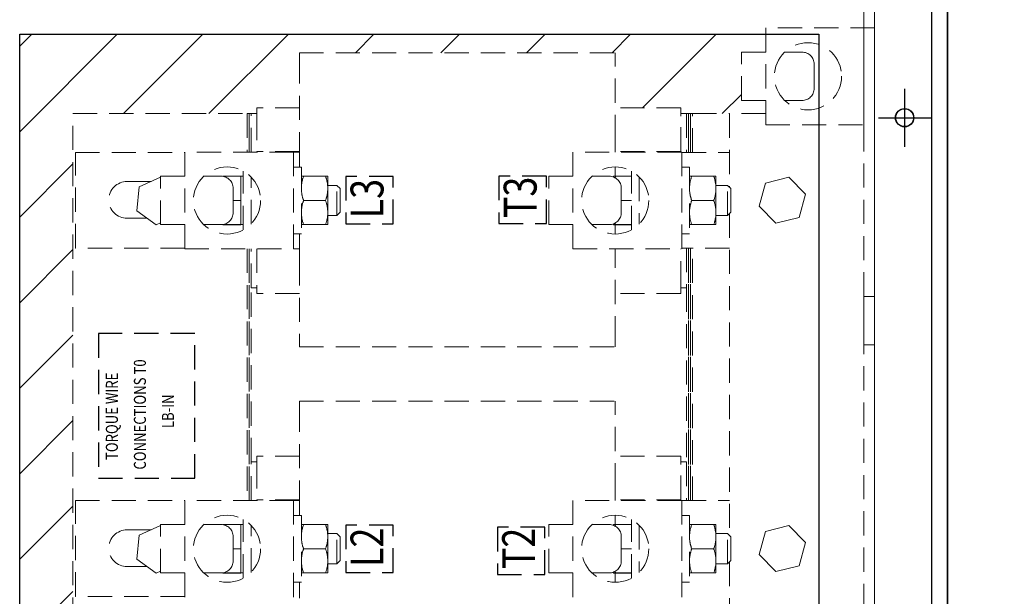
# Model space of a CAD drawing. Units: inches. Extents: x -67 to 74, y -3 to 93.
# Drawn here: x 1 to 11, y 38 to 44 of the extents above; entities that cross this region are included whole.
import ezdxf

# ---------------------------------------------------------------- set-up
doc = ezdxf.new("R2010")
doc.units = ezdxf.units.IN
doc.header["$MEASUREMENT"] = 0
doc.linetypes.add('HIDDEN', pattern=[0.375, 0.25, -0.125])
doc.styles.add('MASTER', font='romans', dxfattribs={"width": 0.8})
doc.dimstyles.get("Standard").update_dxf_attribs({"dimtxt": 0.18, "dimasz": 0.18, "dimexe": 0.18, "dimexo": 0.0625, "dimgap": 0.09, "dimtad": 0, "dimtih": 1, "dimtoh": 1, "dimzin": 4, "dimdsep": 46, "dimtxsty": 'Standard', "dimcen": 0.09, "dimadec": 0, "dimazin": 1, "dimtfac": 1, "dimtofl": 0, "dimtmove": 0, "dimatfit": 3, "dimfxl": 1, "dimtolj": 1, "dimtzin": 0, "dimarcsym": 0})

# ---------------------------------------------------------------- blocks, each defined once
blk = doc.blocks.new('*D3')
at = {"color": 0, "lineweight": -2}
for p, q in [((9.011, 44.502), (9.011, 50.136)), ((10.34, 46.988), (10.34, 50.136)), ((8.111, 49.236), (7.211, 49.236)), ((11.24, 49.236), (12.14, 49.236))]:
    blk.add_line(p, q, dxfattribs=at)
at = {"color": 0}
for points in [[(8.111, 49.386), (8.111, 49.086), (9.011, 49.236)], [(11.24, 49.386), (11.24, 49.086), (10.34, 49.236)]]:
    blk.add_solid(points, dxfattribs=at)
at = {"layer": 'Defpoints', "color": 0}
for p in [(9.011, 49.236), (10.34, 46.675), (9.011, 44.19)]:
    blk.add_point(p, dxfattribs=at)
at = {"color": 0, "insert": (13.79, 49.236), "char_height": 0.9, "attachment_point": 5}
blk.add_mtext('\\A1;1.25', dxfattribs=at)
blk = doc.blocks.new('*D4')
at = {"color": 0, "lineweight": -2}
for p, q in [((0.756, 44.502), (0.756, 50.122)), ((9.011, 44.815), (9.011, 50.122)), ((1.656, 49.222), (3.083, 49.222)), ((8.111, 49.222), (6.683, 49.222))]:
    blk.add_line(p, q, dxfattribs=at)
at = {"color": 0}
for points in [[(1.656, 49.372), (1.656, 49.072), (0.756, 49.222)], [(8.111, 49.372), (8.111, 49.072), (9.011, 49.222)]]:
    blk.add_solid(points, dxfattribs=at)
at = {"layer": 'Defpoints', "color": 0}
for p in [(9.011, 49.222), (9.011, 44.502), (0.756, 44.19)]:
    blk.add_point(p, dxfattribs=at)
at = {"color": 0, "insert": (4.883, 49.222), "char_height": 0.9, "attachment_point": 5}
blk.add_mtext('\\A1;8.26', dxfattribs=at)

msp = doc.modelspace()

# ---------------------------------------------------------------- hatches: boundary and pattern name
h = msp.add_hatch()
h.set_pattern_fill('ANSI31', scale=5, style=0)
h.paths.add_polyline_path([(8.653, 31.9, 0.464153), (8.618, 31.93), (8.618, 31.945), (8.149, 31.945), (7.283, 31.973), (7.26, 31.977), (7.238, 31.987), (7.224, 31.997), (7.221, 31.999, -0.066322), (7.198, 32.022), (7.198, 32.15), (7.198, 32.21), (7.198, 33.228), (7.198, 33.288), (7.198, 33.38, -0.035489), (7.209, 33.393), (7.325, 33.508), (7.385, 33.568), (7.478, 33.662), (7.488, 33.669, 0.002172), (7.487, 33.668), (7.499, 33.676), (7.521, 33.686), (7.544, 33.691), (8.376, 33.718), (8.618, 33.718), (8.618, 33.726), (9.011, 33.739), (9.011, 34.369), (8.088, 34.369), (7.706, 34.369), (7.686, 34.369), (7.666, 34.369), (7.646, 34.369), (7.586, 34.369), (7.586, 34.309), (6.906, 34.309), (6.906, 33.825), (6.906, 33.758), (3.646, 33.758), (3.646, 33.825), (3.646, 34.309), (3.206, 34.309), (3.206, 34.369), (3.146, 34.369), (3.126, 34.369), (3.106, 34.369), (1.306, 34.369), (1.306, 43.369), (3.106, 43.369), (3.126, 43.369), (3.146, 43.369), (3.206, 43.369), (3.206, 43.429), (3.646, 43.429), (3.646, 43.929), (3.646, 43.998), (6.906, 43.998), (6.906, 43.929), (6.906, 43.429), (7.586, 43.429), (7.586, 43.369), (7.646, 43.369), (7.666, 43.369), (7.686, 43.369), (7.706, 43.369), (8.088, 43.369), (8.463, 43.369), (8.463, 43.505), (8.213, 43.505), (8.213, 44.005), (8.463, 44.005), (8.463, 44.19), (0.756, 44.19), (0.756, 31.167), (7.198, 31.167), (7.198, 31.308), (7.198, 31.368), (7.198, 31.497, -0.079846), (7.226, 31.524), (7.226, 31.524), (7.237, 31.532), (7.26, 31.541), (7.283, 31.546), (8.137, 31.573), (8.618, 31.573), (8.618, 31.589, 0.049567), (8.624, 31.589), (8.624, 31.589, 0.404691), (8.653, 31.619)])

# ---------------------------------------------------------------- linework, layer by layer
at = {"color": 7}
for p, q in [((10.178, 17.525), (10.178, 45.254)), ((10.34, 45.125), (10.34, 30.825))]:
    msp.add_line(p, q, dxfattribs=at)
at = {"color": 7, "lineweight": 0}
for p, q in [((9.478, 43.355), (9.478, 45.135)), ((9.588, 45.119), (9.588, 17.535)), ((9.588, 45.119), (9.588, 17.535)), ((9.588, 45.119), (9.588, 17.535)), ((10.338, 17.535), (10.338, 45.119)), ((10.338, 17.535), (10.338, 45.119)), ((10.338, 17.535), (10.338, 45.119)), ((10.338, 17.535), (10.338, 45.119)), ((9.478, 43.014), (9.478, 44.794))]:
    msp.add_line(p, q, dxfattribs=at)
at = {"color": 7, "linetype": 'HIDDEN', "lineweight": 0}
for p, q in [((8.463, 43.255), (8.463, 44.255)), ((9.588, 44.255), (8.463, 44.255)), ((3.646, 43.929), (3.646, 43.998)), ((3.646, 43.998), (6.906, 43.998)), ((6.906, 43.998), (6.906, 43.929)), ((8.213, 43.505), (8.213, 44.005)), ((8.463, 44.005), (8.213, 44.005)), ((8.659, 44.005), (8.838, 44.005)), ((3.646, 43.929), (3.646, 43.107)), ((6.906, 43.107), (6.906, 43.929)), ((8.963, 43.88), (8.963, 43.63)), ((8.463, 43.505), (8.213, 43.505)), ((8.659, 43.505), (8.838, 43.505)), ((1.306, 43.369), (3.106, 43.369)), ((1.306, 34.369), (1.306, 43.369)), ((3.106, 43.369), (3.106, 42.972)), ((3.126, 43.369), (3.106, 43.369)), ((3.126, 42.972), (3.126, 43.369)), ((3.126, 43.369), (3.126, 42.972)), ((3.146, 43.369), (3.126, 43.369)), ((3.146, 43.369), (3.206, 43.369)), ((3.146, 42.972), (3.146, 43.369)), ((3.206, 43.344), (3.206, 43.429)), ((3.646, 43.429), (3.206, 43.429)), ((3.206, 43.344), (3.206, 42.978)), ((7.586, 43.429), (6.906, 43.429)), ((7.586, 43.429), (7.586, 43.344)), ((7.586, 43.369), (7.646, 43.369)), ((7.586, 42.978), (7.586, 43.344)), ((7.666, 43.369), (7.646, 43.369)), ((7.646, 43.369), (7.646, 42.969)), ((7.666, 42.969), (7.666, 43.369)), ((7.666, 43.369), (7.666, 42.969)), ((7.686, 43.369), (7.666, 43.369)), ((7.686, 42.969), (7.686, 43.369)), ((7.686, 43.369), (7.686, 42.969)), ((7.706, 43.369), (7.686, 43.369)), ((7.706, 43.369), (8.088, 43.369)), ((7.706, 42.969), (7.706, 43.369)), ((8.463, 43.369), (8.088, 43.369)), ((8.088, 43.369), (8.088, 42.607)), ((8.463, 43.255), (9.588, 43.255)), ((9.478, 41.479), (9.478, 43.255)), ((3.646, 42.991), (3.646, 43.107)), ((6.906, 43.107), (6.906, 42.991)), ((1.331, 42.969), (2.461, 42.969)), ((1.331, 41.98), (1.331, 42.969)), ((2.461, 41.972), (2.461, 42.972)), ((3.586, 42.972), (2.461, 42.972)), ((3.206, 42.978), (3.206, 42.972)), ((3.646, 42.978), (3.206, 42.978)), ((3.646, 42.972), (3.586, 42.972)), ((3.586, 41.972), (3.586, 42.972)), ((3.646, 42.991), (3.646, 42.815)), ((6.471, 41.972), (6.471, 42.972)), ((7.596, 42.972), (6.471, 42.972)), ((6.906, 42.972), (6.906, 42.991)), ((7.586, 42.978), (6.906, 42.978)), ((7.586, 42.972), (7.586, 42.978)), ((7.596, 41.972), (7.596, 42.972)), ((7.596, 42.969), (8.088, 42.969)), ((3.066, 42.167), (3.066, 42.776)), ((3.586, 42.815), (3.666, 42.815)), ((3.666, 42.815), (3.666, 42.128)), ((6.906, 42.722), (6.906, 42.819)), ((7.076, 42.167), (7.076, 42.776)), ((7.596, 42.815), (7.676, 42.815)), ((7.676, 42.815), (7.676, 42.128)), ((1.866, 42.668), (2.113, 42.668)), ((1.991, 42.613), (2.211, 42.712)), ((2.211, 42.222), (2.211, 42.722)), ((2.461, 42.722), (2.211, 42.722)), ((2.657, 42.722), (2.836, 42.722)), ((2.855, 42.722), (2.855, 42.72)), ((2.855, 42.722), (2.855, 42.722)), ((3.041, 42.722), (2.877, 42.722)), ((3.041, 42.722), (3.041, 42.597)), ((3.041, 42.722), (3.066, 42.722)), ((3.146, 42.228), (3.146, 42.715)), ((3.666, 42.722), (3.688, 42.722)), ((3.916, 42.722), (3.688, 42.722)), ((3.916, 42.722), (3.939, 42.722)), ((3.939, 42.597), (3.939, 42.722)), ((3.939, 42.628), (4.032, 42.628)), ((4.032, 42.315), (4.032, 42.628)), ((4.066, 42.594), (4.032, 42.628)), ((6.221, 42.222), (6.221, 42.722)), ((6.471, 42.722), (6.221, 42.722)), ((6.667, 42.722), (6.846, 42.722)), ((6.89, 42.722), (6.89, 42.714)), ((6.89, 42.722), (6.89, 42.722)), ((7.076, 42.722), (6.912, 42.722)), ((7.156, 42.715), (7.156, 42.228)), ((7.676, 42.722), (7.698, 42.722)), ((7.926, 42.722), (7.698, 42.722)), ((7.926, 42.722), (7.949, 42.722)), ((7.949, 42.597), (7.949, 42.722)), ((7.949, 42.628), (8.067, 42.628)), ((8.067, 42.315), (8.067, 42.628)), ((8.101, 42.594), (8.067, 42.628)), ((8.394, 42.413), (8.46, 42.652)), ((8.46, 42.652), (8.701, 42.714)), ((8.701, 42.714), (8.875, 42.536)), ((1.966, 42.366), (1.991, 42.613)), ((2.961, 42.597), (2.961, 42.347)), ((3.041, 42.597), (3.041, 42.472)), ((3.939, 42.347), (3.939, 42.597)), ((4.066, 42.594), (4.066, 42.349)), ((6.971, 42.597), (6.971, 42.347)), ((7.949, 42.347), (7.949, 42.597)), ((8.101, 42.594), (8.101, 42.349)), ((8.875, 42.536), (8.808, 42.297)), ((3.041, 42.472), (2.961, 42.472)), ((3.041, 42.472), (3.041, 42.347)), ((3.916, 42.472), (3.688, 42.472)), ((7.076, 42.472), (6.971, 42.472)), ((7.926, 42.472), (7.698, 42.472)), ((2.167, 42.221), (1.966, 42.366)), ((3.041, 42.347), (3.041, 42.222)), ((3.939, 42.222), (3.939, 42.347)), ((4.066, 42.349), (4.032, 42.315)), ((7.949, 42.222), (7.949, 42.347)), ((8.101, 42.349), (8.067, 42.315)), ((8.088, 42.337), (8.088, 39.007)), ((8.567, 42.236), (8.394, 42.413)), ((2.074, 42.288), (1.866, 42.288)), ((2.211, 42.24), (2.167, 42.221)), ((2.461, 42.222), (2.211, 42.222)), ((2.657, 42.222), (2.836, 42.222)), ((2.855, 42.223), (2.855, 42.222)), ((2.855, 42.222), (2.855, 42.222)), ((2.855, 42.222), (2.855, 42.222)), ((3.041, 42.222), (2.877, 42.222)), ((3.041, 42.221), (2.877, 42.221)), ((3.041, 42.222), (3.041, 42.221)), ((3.041, 42.222), (3.041, 42.222)), ((3.041, 42.222), (3.066, 42.222)), ((3.688, 42.222), (3.666, 42.222)), ((3.916, 42.222), (3.688, 42.222)), ((3.939, 42.222), (3.916, 42.222)), ((3.939, 42.315), (4.032, 42.315)), ((6.471, 42.222), (6.221, 42.222)), ((6.667, 42.222), (6.846, 42.222)), ((6.89, 42.23), (6.89, 42.222)), ((6.89, 42.222), (6.89, 42.222)), ((6.89, 42.222), (6.89, 42.222)), ((6.906, 42.124), (6.906, 42.221)), ((7.076, 42.222), (6.912, 42.222)), ((7.076, 42.221), (6.912, 42.221)), ((7.698, 42.222), (7.676, 42.222)), ((7.926, 42.222), (7.698, 42.222)), ((7.949, 42.222), (7.926, 42.222)), ((7.949, 42.315), (8.067, 42.315)), ((8.808, 42.297), (8.567, 42.236)), ((3.586, 42.128), (3.666, 42.128)), ((3.646, 42.128), (3.646, 41.96)), ((7.596, 42.128), (7.676, 42.128)), ((2.461, 41.98), (1.331, 41.98)), ((2.461, 41.972), (3.586, 41.972)), ((3.106, 41.972), (3.106, 39.372)), ((3.126, 39.372), (3.126, 41.972)), ((3.126, 41.972), (3.126, 39.372)), ((3.146, 41.569), (3.146, 41.972)), ((3.206, 41.972), (3.206, 41.594)), ((3.586, 41.972), (3.646, 41.972)), ((3.646, 41.842), (3.646, 41.96)), ((6.471, 41.972), (7.596, 41.972)), ((6.906, 41.96), (6.906, 41.972)), ((6.906, 41.96), (6.906, 41.842)), ((7.586, 41.594), (7.586, 41.972)), ((8.088, 41.98), (7.596, 41.98)), ((7.646, 41.98), (7.646, 41.569)), ((7.666, 39.369), (7.666, 41.98)), ((7.666, 41.98), (7.666, 39.369)), ((7.686, 39.369), (7.686, 41.98)), ((7.686, 41.98), (7.686, 39.369)), ((7.706, 39.369), (7.706, 41.98)), ((3.646, 41.842), (3.646, 41.025)), ((6.906, 41.025), (6.906, 41.842)), ((3.146, 39.769), (3.146, 41.569)), ((3.206, 41.569), (3.146, 41.569)), ((3.206, 41.509), (3.206, 41.594)), ((3.646, 41.509), (3.206, 41.509)), ((7.586, 41.509), (6.906, 41.509)), ((7.586, 41.594), (7.586, 41.509)), ((7.646, 41.569), (7.586, 41.569)), ((7.646, 41.569), (7.646, 39.769)), ((9.478, 41.479), (9.588, 41.479)), ((9.478, 41.229), (9.478, 41.479)), ((9.478, 40.979), (9.478, 41.229)), ((3.646, 40.958), (3.646, 41.025)), ((6.906, 41.025), (6.906, 40.958)), ((3.646, 40.958), (6.906, 40.958)), ((9.588, 40.979), (9.478, 40.979)), ((9.478, 36.759), (9.478, 40.979)), ((3.646, 40.329), (3.646, 40.398)), ((3.646, 40.398), (6.906, 40.398)), ((6.906, 40.398), (6.906, 40.329)), ((3.646, 40.329), (3.646, 39.507)), ((6.906, 39.507), (6.906, 40.329)), ((3.206, 39.744), (3.206, 39.829)), ((3.646, 39.829), (3.206, 39.829)), ((7.586, 39.829), (6.906, 39.829)), ((7.586, 39.829), (7.586, 39.744)), ((3.146, 39.769), (3.206, 39.769)), ((3.146, 39.372), (3.146, 39.769)), ((3.206, 39.744), (3.206, 39.378)), ((7.586, 39.769), (7.646, 39.769)), ((7.586, 39.378), (7.586, 39.744)), ((7.646, 39.769), (7.646, 39.369)), ((3.646, 39.391), (3.646, 39.507)), ((6.906, 39.507), (6.906, 39.391)), ((1.331, 39.369), (2.461, 39.369)), ((1.331, 38.38), (1.331, 39.369)), ((2.461, 38.372), (2.461, 39.372)), ((3.586, 39.372), (2.461, 39.372)), ((3.206, 39.378), (3.206, 39.372)), ((3.646, 39.378), (3.206, 39.378)), ((3.646, 39.372), (3.586, 39.372)), ((3.586, 38.372), (3.586, 39.372)), ((3.646, 39.391), (3.646, 39.215)), ((6.471, 38.372), (6.471, 39.372)), ((7.596, 39.372), (6.471, 39.372)), ((6.906, 39.372), (6.906, 39.391)), ((7.586, 39.378), (6.906, 39.378)), ((7.586, 39.372), (7.586, 39.378)), ((7.596, 38.372), (7.596, 39.372)), ((7.596, 39.369), (8.088, 39.369)), ((3.066, 38.567), (3.066, 39.176)), ((3.586, 39.215), (3.666, 39.215)), ((3.666, 39.215), (3.666, 38.528)), ((6.906, 39.122), (6.906, 39.219)), ((7.076, 38.567), (7.076, 39.176)), ((7.596, 39.215), (7.676, 39.215)), ((7.676, 39.215), (7.676, 38.528)), ((1.866, 39.068), (2.113, 39.068)), ((1.991, 39.013), (2.211, 39.112)), ((2.211, 38.622), (2.211, 39.122)), ((2.461, 39.122), (2.211, 39.122)), ((2.657, 39.122), (2.836, 39.122)), ((2.855, 39.122), (2.855, 39.12)), ((2.855, 39.122), (2.855, 39.122)), ((3.041, 39.122), (2.877, 39.122)), ((3.041, 39.122), (3.041, 38.997)), ((3.041, 39.122), (3.066, 39.122)), ((3.146, 38.628), (3.146, 39.115)), ((3.666, 39.122), (3.688, 39.122)), ((3.916, 39.122), (3.688, 39.122)), ((3.916, 39.122), (3.939, 39.122)), ((3.939, 38.997), (3.939, 39.122)), ((6.221, 38.622), (6.221, 39.122)), ((6.471, 39.122), (6.221, 39.122)), ((6.667, 39.122), (6.846, 39.122)), ((6.89, 39.122), (6.89, 39.114)), ((6.89, 39.122), (6.89, 39.122)), ((7.076, 39.122), (6.912, 39.122)), ((7.156, 39.115), (7.156, 38.628)), ((7.676, 39.122), (7.698, 39.122)), ((7.926, 39.122), (7.698, 39.122)), ((7.926, 39.122), (7.949, 39.122)), ((7.949, 38.997), (7.949, 39.122)), ((8.461, 39.052), (8.701, 39.114)), ((8.701, 39.114), (8.875, 38.936)), ((1.966, 38.766), (1.991, 39.013)), ((2.961, 38.997), (2.961, 38.747)), ((3.041, 38.997), (3.041, 38.872)), ((3.939, 39.028), (4.032, 39.028)), ((3.939, 38.747), (3.939, 38.997)), ((4.032, 38.715), (4.032, 39.028)), ((4.066, 38.994), (4.032, 39.028)), ((4.066, 38.994), (4.066, 38.749)), ((6.971, 38.997), (6.971, 38.747)), ((7.949, 39.028), (8.067, 39.028)), ((7.949, 38.747), (7.949, 38.997)), ((8.067, 38.715), (8.067, 39.028)), ((8.101, 38.994), (8.067, 39.028)), ((8.101, 38.994), (8.101, 38.749)), ((8.394, 38.813), (8.461, 39.052)), ((3.041, 38.872), (2.961, 38.872)), ((3.041, 38.872), (3.041, 38.747)), ((3.916, 38.872), (3.688, 38.872)), ((7.076, 38.872), (6.971, 38.872)), ((7.926, 38.872), (7.698, 38.872)), ((8.875, 38.936), (8.808, 38.697)), ((2.167, 38.621), (1.966, 38.766)), ((8.567, 38.636), (8.394, 38.813)), ((2.074, 38.688), (1.866, 38.688)), ((3.041, 38.747), (3.041, 38.622)), ((3.939, 38.622), (3.939, 38.747)), ((3.939, 38.715), (4.032, 38.715)), ((4.066, 38.749), (4.032, 38.715)), ((7.949, 38.622), (7.949, 38.747)), ((7.949, 38.715), (8.067, 38.715)), ((8.101, 38.749), (8.067, 38.715)), ((8.088, 38.737), (8.088, 35.407)), ((8.808, 38.697), (8.567, 38.636)), ((2.211, 38.64), (2.167, 38.621)), ((2.461, 38.622), (2.211, 38.622)), ((2.657, 38.622), (2.836, 38.622)), ((2.855, 38.623), (2.855, 38.622)), ((2.855, 38.622), (2.855, 38.622)), ((2.855, 38.622), (2.855, 38.622)), ((3.041, 38.622), (2.877, 38.622)), ((3.041, 38.621), (2.877, 38.621)), ((3.041, 38.622), (3.041, 38.621)), ((3.041, 38.622), (3.041, 38.622)), ((3.041, 38.622), (3.066, 38.622)), ((3.688, 38.622), (3.666, 38.622)), ((3.916, 38.622), (3.688, 38.622)), ((3.939, 38.622), (3.916, 38.622)), ((6.471, 38.622), (6.221, 38.622)), ((6.667, 38.622), (6.846, 38.622)), ((6.89, 38.63), (6.89, 38.622)), ((6.89, 38.622), (6.89, 38.622)), ((6.89, 38.622), (6.89, 38.622)), ((6.906, 38.524), (6.906, 38.621)), ((7.076, 38.622), (6.912, 38.622)), ((7.076, 38.621), (6.912, 38.621)), ((7.698, 38.622), (7.676, 38.622)), ((7.926, 38.622), (7.698, 38.622)), ((7.949, 38.622), (7.926, 38.622)), ((3.586, 38.528), (3.666, 38.528)), ((3.646, 38.528), (3.646, 38.36)), ((7.596, 38.528), (7.676, 38.528)), ((2.461, 38.38), (1.331, 38.38))]:
    msp.add_line(p, q, dxfattribs=at)
at = {"color": 7, "linetype": 'Continuous'}
for p, q in [((9.898, 43.627), (9.898, 43.027)), ((9.628, 43.327), (10.168, 43.327))]:
    msp.add_line(p, q, dxfattribs=at)
at = {"color": 7, "linetype": 'HIDDEN'}
for p, q in [((6.197, 42.723), (5.707, 42.723)), ((5.707, 42.723), (5.707, 42.233)), ((6.197, 42.233), (6.197, 42.723)), ((4.615, 42.721), (4.126, 42.721)), ((4.126, 42.721), (4.126, 42.231)), ((4.615, 42.231), (4.615, 42.721)), ((4.126, 42.231), (4.615, 42.231)), ((5.707, 42.233), (6.197, 42.233)), ((2.565, 41.095), (1.569, 41.095)), ((1.569, 41.095), (1.569, 39.601)), ((2.565, 39.601), (2.565, 41.095)), ((1.569, 39.601), (2.565, 39.601)), ((4.615, 39.117), (4.126, 39.117)), ((4.126, 39.117), (4.126, 38.628)), ((4.615, 38.628), (4.615, 39.117)), ((6.181, 39.095), (5.691, 39.095)), ((5.691, 39.095), (5.691, 38.606)), ((6.181, 38.606), (6.181, 39.095)), ((4.126, 38.628), (4.615, 38.628)), ((5.691, 38.606), (6.181, 38.606))]:
    msp.add_line(p, q, dxfattribs=at)
at = {"color": 7}
msp.add_lwpolyline([(0.756, 44.19), (9.011, 44.19), (9.011, 31.167), (0.756, 31.167)], close=True, dxfattribs=at)
at = {"color": 7, "linetype": 'HIDDEN', "lineweight": 0, "flags": 128}
for points in [[(2.855, 42.722), (2.855, 42.722), (2.855, 42.722), (2.855, 42.722), (2.855, 42.722), (2.856, 42.722), (2.856, 42.722), (2.857, 42.722), (2.857, 42.722), (2.858, 42.722), (2.858, 42.722), (2.859, 42.722), (2.86, 42.722), (2.861, 42.722), (2.862, 42.722), (2.863, 42.722), (2.864, 42.722), (2.866, 42.722), (2.867, 42.722), (2.869, 42.722), (2.87, 42.722), (2.872, 42.722), (2.873, 42.722), (2.875, 42.722), (2.877, 42.722)], [(2.877, 42.722), (2.877, 42.722), (2.877, 42.721), (2.877, 42.721), (2.877, 42.721), (2.877, 42.72), (2.876, 42.72), (2.876, 42.72), (2.876, 42.72), (2.876, 42.719), (2.876, 42.719), (2.876, 42.719), (2.876, 42.719), (2.876, 42.718), (2.876, 42.718), (2.876, 42.718), (2.876, 42.717), (2.875, 42.717), (2.875, 42.717), (2.875, 42.717), (2.875, 42.716), (2.875, 42.716), (2.875, 42.716), (2.875, 42.716), (2.875, 42.715)], [(3.688, 42.722), (3.686, 42.716), (3.684, 42.71), (3.683, 42.705), (3.681, 42.699), (3.679, 42.694), (3.678, 42.688), (3.677, 42.683), (3.675, 42.677), (3.674, 42.672), (3.673, 42.667), (3.672, 42.662), (3.671, 42.657), (3.67, 42.652), (3.669, 42.647), (3.669, 42.642), (3.668, 42.637), (3.668, 42.631), (3.667, 42.626), (3.667, 42.622), (3.666, 42.617), (3.666, 42.612), (3.666, 42.607), (3.666, 42.602), (3.666, 42.597)], [(3.939, 42.597), (3.939, 42.602), (3.939, 42.607), (3.938, 42.612), (3.938, 42.617), (3.938, 42.622), (3.937, 42.626), (3.937, 42.631), (3.936, 42.637), (3.936, 42.642), (3.935, 42.647), (3.934, 42.652), (3.933, 42.657), (3.932, 42.662), (3.931, 42.667), (3.93, 42.672), (3.929, 42.677), (3.928, 42.683), (3.926, 42.688), (3.925, 42.694), (3.923, 42.699), (3.922, 42.705), (3.92, 42.71), (3.918, 42.716), (3.916, 42.722)], [(6.89, 42.722), (6.89, 42.722), (6.89, 42.722), (6.89, 42.722), (6.89, 42.722), (6.891, 42.722), (6.891, 42.722), (6.892, 42.722), (6.892, 42.722), (6.893, 42.722), (6.894, 42.722), (6.894, 42.722), (6.895, 42.722), (6.896, 42.722), (6.897, 42.722), (6.898, 42.722), (6.899, 42.722), (6.901, 42.722), (6.902, 42.722), (6.904, 42.722), (6.905, 42.722), (6.907, 42.722), (6.908, 42.722), (6.91, 42.722), (6.912, 42.722)], [(6.912, 42.722), (6.912, 42.721), (6.912, 42.72), (6.911, 42.72), (6.911, 42.719), (6.911, 42.718), (6.911, 42.718), (6.91, 42.717), (6.91, 42.716), (6.91, 42.716), (6.91, 42.715), (6.91, 42.714), (6.909, 42.714), (6.909, 42.713), (6.909, 42.712), (6.909, 42.712), (6.908, 42.711), (6.908, 42.71), (6.908, 42.71), (6.908, 42.709), (6.908, 42.708), (6.907, 42.708), (6.907, 42.707), (6.907, 42.706), (6.907, 42.706)], [(7.698, 42.722), (7.696, 42.716), (7.694, 42.71), (7.693, 42.705), (7.691, 42.699), (7.689, 42.694), (7.688, 42.688), (7.687, 42.683), (7.685, 42.677), (7.684, 42.672), (7.683, 42.667), (7.682, 42.662), (7.681, 42.657), (7.68, 42.652), (7.679, 42.647), (7.679, 42.642), (7.678, 42.637), (7.678, 42.631), (7.677, 42.626), (7.677, 42.622), (7.676, 42.617), (7.676, 42.612), (7.676, 42.607), (7.676, 42.602), (7.676, 42.597)], [(7.949, 42.597), (7.949, 42.602), (7.949, 42.607), (7.948, 42.612), (7.948, 42.617), (7.948, 42.622), (7.947, 42.626), (7.947, 42.631), (7.946, 42.637), (7.946, 42.642), (7.945, 42.647), (7.944, 42.652), (7.943, 42.657), (7.942, 42.662), (7.941, 42.667), (7.94, 42.672), (7.939, 42.677), (7.938, 42.683), (7.936, 42.688), (7.935, 42.694), (7.933, 42.699), (7.932, 42.705), (7.93, 42.71), (7.928, 42.716), (7.926, 42.722)], [(3.666, 42.597), (3.666, 42.592), (3.666, 42.587), (3.666, 42.582), (3.666, 42.577), (3.667, 42.572), (3.667, 42.567), (3.668, 42.562), (3.668, 42.557), (3.669, 42.552), (3.669, 42.546), (3.67, 42.541), (3.671, 42.536), (3.672, 42.531), (3.673, 42.526), (3.674, 42.521), (3.675, 42.516), (3.677, 42.51), (3.678, 42.505), (3.679, 42.5), (3.681, 42.494), (3.683, 42.489), (3.684, 42.483), (3.686, 42.477), (3.688, 42.472)], [(3.916, 42.472), (3.918, 42.477), (3.92, 42.483), (3.922, 42.489), (3.923, 42.494), (3.925, 42.5), (3.926, 42.505), (3.928, 42.51), (3.929, 42.516), (3.93, 42.521), (3.931, 42.526), (3.932, 42.531), (3.933, 42.536), (3.934, 42.541), (3.935, 42.546), (3.936, 42.552), (3.936, 42.557), (3.937, 42.562), (3.937, 42.567), (3.938, 42.572), (3.938, 42.577), (3.938, 42.582), (3.939, 42.587), (3.939, 42.592), (3.939, 42.597)], [(7.676, 42.597), (7.676, 42.592), (7.676, 42.587), (7.676, 42.582), (7.676, 42.577), (7.677, 42.572), (7.677, 42.567), (7.678, 42.562), (7.678, 42.557), (7.679, 42.552), (7.679, 42.546), (7.68, 42.541), (7.681, 42.536), (7.682, 42.531), (7.683, 42.526), (7.684, 42.521), (7.685, 42.516), (7.687, 42.51), (7.688, 42.505), (7.689, 42.5), (7.691, 42.494), (7.693, 42.489), (7.694, 42.483), (7.696, 42.477), (7.698, 42.472)], [(7.926, 42.472), (7.928, 42.477), (7.93, 42.483), (7.932, 42.489), (7.933, 42.494), (7.935, 42.5), (7.936, 42.505), (7.938, 42.51), (7.939, 42.516), (7.94, 42.521), (7.941, 42.526), (7.942, 42.531), (7.943, 42.536), (7.944, 42.541), (7.945, 42.546), (7.946, 42.552), (7.946, 42.557), (7.947, 42.562), (7.947, 42.567), (7.948, 42.572), (7.948, 42.577), (7.948, 42.582), (7.949, 42.587), (7.949, 42.592), (7.949, 42.597)], [(3.688, 42.472), (3.686, 42.466), (3.684, 42.46), (3.683, 42.455), (3.681, 42.449), (3.679, 42.444), (3.678, 42.438), (3.677, 42.433), (3.675, 42.427), (3.674, 42.422), (3.673, 42.417), (3.672, 42.412), (3.671, 42.407), (3.67, 42.402), (3.669, 42.397), (3.669, 42.392), (3.668, 42.387), (3.668, 42.381), (3.667, 42.376), (3.667, 42.372), (3.666, 42.367), (3.666, 42.362), (3.666, 42.357), (3.666, 42.352), (3.666, 42.347)], [(3.939, 42.347), (3.939, 42.352), (3.939, 42.357), (3.938, 42.362), (3.938, 42.367), (3.938, 42.372), (3.937, 42.376), (3.937, 42.381), (3.936, 42.387), (3.936, 42.392), (3.935, 42.397), (3.934, 42.402), (3.933, 42.407), (3.932, 42.412), (3.931, 42.417), (3.93, 42.422), (3.929, 42.427), (3.928, 42.433), (3.926, 42.438), (3.925, 42.444), (3.923, 42.449), (3.922, 42.455), (3.92, 42.46), (3.918, 42.466), (3.916, 42.472)], [(7.698, 42.472), (7.696, 42.466), (7.694, 42.46), (7.693, 42.455), (7.691, 42.449), (7.689, 42.444), (7.688, 42.438), (7.687, 42.433), (7.685, 42.427), (7.684, 42.422), (7.683, 42.417), (7.682, 42.412), (7.681, 42.407), (7.68, 42.402), (7.679, 42.397), (7.679, 42.392), (7.678, 42.387), (7.678, 42.381), (7.677, 42.376), (7.677, 42.372), (7.676, 42.367), (7.676, 42.362), (7.676, 42.357), (7.676, 42.352), (7.676, 42.347)], [(7.949, 42.347), (7.949, 42.352), (7.949, 42.357), (7.948, 42.362), (7.948, 42.367), (7.948, 42.372), (7.947, 42.376), (7.947, 42.381), (7.946, 42.387), (7.946, 42.392), (7.945, 42.397), (7.944, 42.402), (7.943, 42.407), (7.942, 42.412), (7.941, 42.417), (7.94, 42.422), (7.939, 42.427), (7.938, 42.433), (7.936, 42.438), (7.935, 42.444), (7.933, 42.449), (7.932, 42.455), (7.93, 42.46), (7.928, 42.466), (7.926, 42.472)], [(3.666, 42.347), (3.666, 42.342), (3.666, 42.337), (3.666, 42.332), (3.666, 42.327), (3.667, 42.322), (3.667, 42.317), (3.668, 42.312), (3.668, 42.307), (3.669, 42.302), (3.669, 42.296), (3.67, 42.291), (3.671, 42.286), (3.672, 42.281), (3.673, 42.276), (3.674, 42.271), (3.675, 42.266), (3.677, 42.26), (3.678, 42.255), (3.679, 42.25), (3.681, 42.244), (3.683, 42.239), (3.684, 42.233), (3.686, 42.227), (3.688, 42.222)], [(3.916, 42.222), (3.918, 42.227), (3.92, 42.233), (3.922, 42.239), (3.923, 42.244), (3.925, 42.25), (3.926, 42.255), (3.928, 42.26), (3.929, 42.266), (3.93, 42.271), (3.931, 42.276), (3.932, 42.281), (3.933, 42.286), (3.934, 42.291), (3.935, 42.296), (3.936, 42.302), (3.936, 42.307), (3.937, 42.312), (3.937, 42.317), (3.938, 42.322), (3.938, 42.327), (3.938, 42.332), (3.939, 42.337), (3.939, 42.342), (3.939, 42.347)], [(7.676, 42.347), (7.676, 42.342), (7.676, 42.337), (7.676, 42.332), (7.676, 42.327), (7.677, 42.322), (7.677, 42.317), (7.678, 42.312), (7.678, 42.307), (7.679, 42.302), (7.679, 42.296), (7.68, 42.291), (7.681, 42.286), (7.682, 42.281), (7.683, 42.276), (7.684, 42.271), (7.685, 42.266), (7.687, 42.26), (7.688, 42.255), (7.689, 42.25), (7.691, 42.244), (7.693, 42.239), (7.694, 42.233), (7.696, 42.227), (7.698, 42.222)], [(7.926, 42.222), (7.928, 42.227), (7.93, 42.233), (7.932, 42.239), (7.933, 42.244), (7.935, 42.25), (7.936, 42.255), (7.938, 42.26), (7.939, 42.266), (7.94, 42.271), (7.941, 42.276), (7.942, 42.281), (7.943, 42.286), (7.944, 42.291), (7.945, 42.296), (7.946, 42.302), (7.946, 42.307), (7.947, 42.312), (7.947, 42.317), (7.948, 42.322), (7.948, 42.327), (7.948, 42.332), (7.949, 42.337), (7.949, 42.342), (7.949, 42.347)], [(2.855, 42.222), (2.855, 42.222), (2.855, 42.222), (2.855, 42.221), (2.855, 42.221), (2.856, 42.221), (2.856, 42.221), (2.857, 42.221), (2.857, 42.221), (2.858, 42.221), (2.858, 42.221), (2.859, 42.221), (2.86, 42.221), (2.861, 42.221), (2.862, 42.221), (2.863, 42.221), (2.864, 42.221), (2.866, 42.221), (2.867, 42.221), (2.868, 42.221), (2.87, 42.221), (2.872, 42.221), (2.873, 42.221), (2.875, 42.221), (2.877, 42.221)], [(2.877, 42.222), (2.875, 42.222), (2.873, 42.222), (2.872, 42.222), (2.87, 42.222), (2.868, 42.222), (2.867, 42.222), (2.866, 42.222), (2.864, 42.222), (2.863, 42.222), (2.862, 42.222), (2.861, 42.222), (2.86, 42.222), (2.859, 42.222), (2.858, 42.222), (2.858, 42.222), (2.857, 42.222), (2.857, 42.222), (2.856, 42.222), (2.856, 42.222), (2.855, 42.222), (2.855, 42.222), (2.855, 42.222), (2.855, 42.222), (2.855, 42.222)], [(2.875, 42.228), (2.875, 42.228), (2.875, 42.227), (2.875, 42.227), (2.875, 42.227), (2.875, 42.227), (2.875, 42.226), (2.876, 42.226), (2.876, 42.226), (2.876, 42.226), (2.876, 42.225), (2.876, 42.225), (2.876, 42.225), (2.876, 42.225), (2.876, 42.224), (2.876, 42.224), (2.876, 42.224), (2.876, 42.224), (2.876, 42.223), (2.877, 42.223), (2.877, 42.223), (2.877, 42.223), (2.877, 42.222), (2.877, 42.222), (2.877, 42.222)], [(6.89, 42.222), (6.89, 42.222), (6.89, 42.222), (6.89, 42.221), (6.89, 42.221), (6.891, 42.221), (6.891, 42.221), (6.892, 42.221), (6.892, 42.221), (6.893, 42.221), (6.893, 42.221), (6.894, 42.221), (6.895, 42.221), (6.896, 42.221), (6.897, 42.221), (6.898, 42.221), (6.899, 42.221), (6.901, 42.221), (6.902, 42.221), (6.903, 42.221), (6.905, 42.221), (6.907, 42.221), (6.908, 42.221), (6.91, 42.221), (6.912, 42.221)], [(6.912, 42.222), (6.91, 42.222), (6.908, 42.222), (6.907, 42.222), (6.905, 42.222), (6.903, 42.222), (6.902, 42.222), (6.901, 42.222), (6.899, 42.222), (6.898, 42.222), (6.897, 42.222), (6.896, 42.222), (6.895, 42.222), (6.894, 42.222), (6.893, 42.222), (6.893, 42.222), (6.892, 42.222), (6.892, 42.222), (6.891, 42.222), (6.891, 42.222), (6.89, 42.222), (6.89, 42.222), (6.89, 42.222), (6.89, 42.222), (6.89, 42.222)], [(6.907, 42.238), (6.907, 42.237), (6.907, 42.236), (6.908, 42.236), (6.908, 42.235), (6.908, 42.234), (6.908, 42.234), (6.908, 42.233), (6.909, 42.232), (6.909, 42.232), (6.909, 42.231), (6.909, 42.23), (6.909, 42.23), (6.91, 42.229), (6.91, 42.228), (6.91, 42.228), (6.91, 42.227), (6.91, 42.226), (6.911, 42.226), (6.911, 42.225), (6.911, 42.224), (6.911, 42.224), (6.912, 42.223), (6.912, 42.222), (6.912, 42.222)], [(2.855, 39.122), (2.855, 39.122), (2.855, 39.122), (2.855, 39.122), (2.855, 39.122), (2.856, 39.122), (2.856, 39.122), (2.857, 39.122), (2.857, 39.122), (2.858, 39.122), (2.858, 39.122), (2.859, 39.122), (2.86, 39.122), (2.861, 39.122), (2.862, 39.122), (2.863, 39.122), (2.864, 39.122), (2.866, 39.122), (2.867, 39.122), (2.869, 39.122), (2.87, 39.122), (2.872, 39.122), (2.873, 39.122), (2.875, 39.122), (2.877, 39.122)], [(2.877, 39.122), (2.877, 39.122), (2.877, 39.121), (2.877, 39.121), (2.877, 39.121), (2.877, 39.12), (2.876, 39.12), (2.876, 39.12), (2.876, 39.12), (2.876, 39.119), (2.876, 39.119), (2.876, 39.119), (2.876, 39.119), (2.876, 39.118), (2.876, 39.118), (2.876, 39.118), (2.876, 39.117), (2.875, 39.117), (2.875, 39.117), (2.875, 39.117), (2.875, 39.116), (2.875, 39.116), (2.875, 39.116), (2.875, 39.116), (2.875, 39.115)], [(3.688, 39.122), (3.686, 39.116), (3.684, 39.11), (3.683, 39.105), (3.681, 39.099), (3.679, 39.094), (3.678, 39.088), (3.677, 39.083), (3.675, 39.077), (3.674, 39.072), (3.673, 39.067), (3.672, 39.062), (3.671, 39.057), (3.67, 39.052), (3.669, 39.047), (3.669, 39.042), (3.668, 39.037), (3.668, 39.031), (3.667, 39.026), (3.667, 39.022), (3.666, 39.017), (3.666, 39.012), (3.666, 39.007), (3.666, 39.002), (3.666, 38.997)], [(3.939, 38.997), (3.939, 39.002), (3.939, 39.007), (3.938, 39.012), (3.938, 39.017), (3.938, 39.022), (3.937, 39.026), (3.937, 39.031), (3.936, 39.037), (3.936, 39.042), (3.935, 39.047), (3.934, 39.052), (3.933, 39.057), (3.932, 39.062), (3.931, 39.067), (3.93, 39.072), (3.929, 39.077), (3.928, 39.083), (3.926, 39.088), (3.925, 39.094), (3.923, 39.099), (3.922, 39.105), (3.92, 39.11), (3.918, 39.116), (3.916, 39.122)], [(6.89, 39.122), (6.89, 39.122), (6.89, 39.122), (6.89, 39.122), (6.89, 39.122), (6.891, 39.122), (6.891, 39.122), (6.892, 39.122), (6.892, 39.122), (6.893, 39.122), (6.894, 39.122), (6.894, 39.122), (6.895, 39.122), (6.896, 39.122), (6.897, 39.122), (6.898, 39.122), (6.899, 39.122), (6.901, 39.122), (6.902, 39.122), (6.904, 39.122), (6.905, 39.122), (6.907, 39.122), (6.908, 39.122), (6.91, 39.122), (6.912, 39.122)], [(6.912, 39.122), (6.912, 39.121), (6.912, 39.12), (6.911, 39.12), (6.911, 39.119), (6.911, 39.118), (6.911, 39.118), (6.91, 39.117), (6.91, 39.116), (6.91, 39.116), (6.91, 39.115), (6.91, 39.114), (6.909, 39.114), (6.909, 39.113), (6.909, 39.112), (6.909, 39.112), (6.908, 39.111), (6.908, 39.11), (6.908, 39.11), (6.908, 39.109), (6.908, 39.108), (6.907, 39.108), (6.907, 39.107), (6.907, 39.106), (6.907, 39.106)], [(7.698, 39.122), (7.696, 39.116), (7.694, 39.11), (7.693, 39.105), (7.691, 39.099), (7.689, 39.094), (7.688, 39.088), (7.687, 39.083), (7.685, 39.077), (7.684, 39.072), (7.683, 39.067), (7.682, 39.062), (7.681, 39.057), (7.68, 39.052), (7.679, 39.047), (7.679, 39.042), (7.678, 39.037), (7.678, 39.031), (7.677, 39.026), (7.677, 39.022), (7.676, 39.017), (7.676, 39.012), (7.676, 39.007), (7.676, 39.002), (7.676, 38.997)], [(7.949, 38.997), (7.949, 39.002), (7.949, 39.007), (7.948, 39.012), (7.948, 39.017), (7.948, 39.022), (7.947, 39.026), (7.947, 39.031), (7.946, 39.037), (7.946, 39.042), (7.945, 39.047), (7.944, 39.052), (7.943, 39.057), (7.942, 39.062), (7.941, 39.067), (7.94, 39.072), (7.939, 39.077), (7.938, 39.083), (7.936, 39.088), (7.935, 39.094), (7.933, 39.099), (7.932, 39.105), (7.93, 39.11), (7.928, 39.116), (7.926, 39.122)], [(3.666, 38.997), (3.666, 38.992), (3.666, 38.987), (3.666, 38.982), (3.666, 38.977), (3.667, 38.972), (3.667, 38.967), (3.668, 38.962), (3.668, 38.957), (3.669, 38.952), (3.669, 38.946), (3.67, 38.941), (3.671, 38.936), (3.672, 38.931), (3.673, 38.926), (3.674, 38.921), (3.675, 38.916), (3.677, 38.91), (3.678, 38.905), (3.679, 38.9), (3.681, 38.894), (3.683, 38.889), (3.684, 38.883), (3.686, 38.877), (3.688, 38.872)], [(3.916, 38.872), (3.918, 38.877), (3.92, 38.883), (3.922, 38.889), (3.923, 38.894), (3.925, 38.9), (3.926, 38.905), (3.928, 38.91), (3.929, 38.916), (3.93, 38.921), (3.931, 38.926), (3.932, 38.931), (3.933, 38.936), (3.934, 38.941), (3.935, 38.946), (3.936, 38.952), (3.936, 38.957), (3.937, 38.962), (3.937, 38.967), (3.938, 38.972), (3.938, 38.977), (3.938, 38.982), (3.939, 38.987), (3.939, 38.992), (3.939, 38.997)], [(7.676, 38.997), (7.676, 38.992), (7.676, 38.987), (7.676, 38.982), (7.676, 38.977), (7.677, 38.972), (7.677, 38.967), (7.678, 38.962), (7.678, 38.957), (7.679, 38.952), (7.679, 38.946), (7.68, 38.941), (7.681, 38.936), (7.682, 38.931), (7.683, 38.926), (7.684, 38.921), (7.685, 38.916), (7.687, 38.91), (7.688, 38.905), (7.689, 38.9), (7.691, 38.894), (7.693, 38.889), (7.694, 38.883), (7.696, 38.877), (7.698, 38.872)], [(7.926, 38.872), (7.928, 38.877), (7.93, 38.883), (7.932, 38.889), (7.933, 38.894), (7.935, 38.9), (7.936, 38.905), (7.938, 38.91), (7.939, 38.916), (7.94, 38.921), (7.941, 38.926), (7.942, 38.931), (7.943, 38.936), (7.944, 38.941), (7.945, 38.946), (7.946, 38.952), (7.946, 38.957), (7.947, 38.962), (7.947, 38.967), (7.948, 38.972), (7.948, 38.977), (7.948, 38.982), (7.949, 38.987), (7.949, 38.992), (7.949, 38.997)], [(3.688, 38.872), (3.686, 38.866), (3.684, 38.86), (3.683, 38.855), (3.681, 38.849), (3.679, 38.844), (3.678, 38.838), (3.677, 38.833), (3.675, 38.827), (3.674, 38.822), (3.673, 38.817), (3.672, 38.812), (3.671, 38.807), (3.67, 38.802), (3.669, 38.797), (3.669, 38.792), (3.668, 38.787), (3.668, 38.781), (3.667, 38.776), (3.667, 38.772), (3.666, 38.767), (3.666, 38.762), (3.666, 38.757), (3.666, 38.752), (3.666, 38.747)], [(3.939, 38.747), (3.939, 38.752), (3.939, 38.757), (3.938, 38.762), (3.938, 38.767), (3.938, 38.772), (3.937, 38.776), (3.937, 38.781), (3.936, 38.787), (3.936, 38.792), (3.935, 38.797), (3.934, 38.802), (3.933, 38.807), (3.932, 38.812), (3.931, 38.817), (3.93, 38.822), (3.929, 38.827), (3.928, 38.833), (3.926, 38.838), (3.925, 38.844), (3.923, 38.849), (3.922, 38.855), (3.92, 38.86), (3.918, 38.866), (3.916, 38.872)], [(7.698, 38.872), (7.696, 38.866), (7.694, 38.86), (7.693, 38.855), (7.691, 38.849), (7.689, 38.844), (7.688, 38.838), (7.687, 38.833), (7.685, 38.827), (7.684, 38.822), (7.683, 38.817), (7.682, 38.812), (7.681, 38.807), (7.68, 38.802), (7.679, 38.797), (7.679, 38.792), (7.678, 38.787), (7.678, 38.781), (7.677, 38.776), (7.677, 38.772), (7.676, 38.767), (7.676, 38.762), (7.676, 38.757), (7.676, 38.752), (7.676, 38.747)], [(7.949, 38.747), (7.949, 38.752), (7.949, 38.757), (7.948, 38.762), (7.948, 38.767), (7.948, 38.772), (7.947, 38.776), (7.947, 38.781), (7.946, 38.787), (7.946, 38.792), (7.945, 38.797), (7.944, 38.802), (7.943, 38.807), (7.942, 38.812), (7.941, 38.817), (7.94, 38.822), (7.939, 38.827), (7.938, 38.833), (7.936, 38.838), (7.935, 38.844), (7.933, 38.849), (7.932, 38.855), (7.93, 38.86), (7.928, 38.866), (7.926, 38.872)], [(3.666, 38.747), (3.666, 38.742), (3.666, 38.737), (3.666, 38.732), (3.666, 38.727), (3.667, 38.722), (3.667, 38.717), (3.668, 38.712), (3.668, 38.707), (3.669, 38.702), (3.669, 38.696), (3.67, 38.691), (3.671, 38.686), (3.672, 38.681), (3.673, 38.676), (3.674, 38.671), (3.675, 38.666), (3.677, 38.66), (3.678, 38.655), (3.679, 38.65), (3.681, 38.644), (3.683, 38.639), (3.684, 38.633), (3.686, 38.627), (3.688, 38.622)], [(3.916, 38.622), (3.918, 38.627), (3.92, 38.633), (3.922, 38.639), (3.923, 38.644), (3.925, 38.65), (3.926, 38.655), (3.928, 38.66), (3.929, 38.666), (3.93, 38.671), (3.931, 38.676), (3.932, 38.681), (3.933, 38.686), (3.934, 38.691), (3.935, 38.696), (3.936, 38.702), (3.936, 38.707), (3.937, 38.712), (3.937, 38.717), (3.938, 38.722), (3.938, 38.727), (3.938, 38.732), (3.939, 38.737), (3.939, 38.742), (3.939, 38.747)], [(7.676, 38.747), (7.676, 38.742), (7.676, 38.737), (7.676, 38.732), (7.676, 38.727), (7.677, 38.722), (7.677, 38.717), (7.678, 38.712), (7.678, 38.707), (7.679, 38.702), (7.679, 38.696), (7.68, 38.691), (7.681, 38.686), (7.682, 38.681), (7.683, 38.676), (7.684, 38.671), (7.685, 38.666), (7.687, 38.66), (7.688, 38.655), (7.689, 38.65), (7.691, 38.644), (7.693, 38.639), (7.694, 38.633), (7.696, 38.627), (7.698, 38.622)], [(7.926, 38.622), (7.928, 38.627), (7.93, 38.633), (7.932, 38.639), (7.933, 38.644), (7.935, 38.65), (7.936, 38.655), (7.938, 38.66), (7.939, 38.666), (7.94, 38.671), (7.941, 38.676), (7.942, 38.681), (7.943, 38.686), (7.944, 38.691), (7.945, 38.696), (7.946, 38.702), (7.946, 38.707), (7.947, 38.712), (7.947, 38.717), (7.948, 38.722), (7.948, 38.727), (7.948, 38.732), (7.949, 38.737), (7.949, 38.742), (7.949, 38.747)], [(2.855, 38.622), (2.855, 38.622), (2.855, 38.622), (2.855, 38.621), (2.855, 38.621), (2.856, 38.621), (2.856, 38.621), (2.857, 38.621), (2.857, 38.621), (2.858, 38.621), (2.858, 38.621), (2.859, 38.621), (2.86, 38.621), (2.861, 38.621), (2.862, 38.621), (2.863, 38.621), (2.864, 38.621), (2.866, 38.621), (2.867, 38.621), (2.868, 38.621), (2.87, 38.621), (2.872, 38.621), (2.873, 38.621), (2.875, 38.621), (2.877, 38.621)], [(2.877, 38.622), (2.875, 38.622), (2.873, 38.622), (2.872, 38.622), (2.87, 38.622), (2.868, 38.622), (2.867, 38.622), (2.866, 38.622), (2.864, 38.622), (2.863, 38.622), (2.862, 38.622), (2.861, 38.622), (2.86, 38.622), (2.859, 38.622), (2.858, 38.622), (2.858, 38.622), (2.857, 38.622), (2.857, 38.622), (2.856, 38.622), (2.856, 38.622), (2.855, 38.622), (2.855, 38.622), (2.855, 38.622), (2.855, 38.622), (2.855, 38.622)], [(2.875, 38.628), (2.875, 38.628), (2.875, 38.627), (2.875, 38.627), (2.875, 38.627), (2.875, 38.627), (2.875, 38.626), (2.876, 38.626), (2.876, 38.626), (2.876, 38.626), (2.876, 38.625), (2.876, 38.625), (2.876, 38.625), (2.876, 38.625), (2.876, 38.624), (2.876, 38.624), (2.876, 38.624), (2.876, 38.624), (2.876, 38.623), (2.877, 38.623), (2.877, 38.623), (2.877, 38.623), (2.877, 38.622), (2.877, 38.622), (2.877, 38.622)], [(6.89, 38.622), (6.89, 38.622), (6.89, 38.622), (6.89, 38.621), (6.89, 38.621), (6.891, 38.621), (6.891, 38.621), (6.892, 38.621), (6.892, 38.621), (6.893, 38.621), (6.893, 38.621), (6.894, 38.621), (6.895, 38.621), (6.896, 38.621), (6.897, 38.621), (6.898, 38.621), (6.899, 38.621), (6.901, 38.621), (6.902, 38.621), (6.903, 38.621), (6.905, 38.621), (6.907, 38.621), (6.908, 38.621), (6.91, 38.621), (6.912, 38.621)], [(6.912, 38.622), (6.91, 38.622), (6.908, 38.622), (6.907, 38.622), (6.905, 38.622), (6.903, 38.622), (6.902, 38.622), (6.901, 38.622), (6.899, 38.622), (6.898, 38.622), (6.897, 38.622), (6.896, 38.622), (6.895, 38.622), (6.894, 38.622), (6.893, 38.622), (6.893, 38.622), (6.892, 38.622), (6.892, 38.622), (6.891, 38.622), (6.891, 38.622), (6.89, 38.622), (6.89, 38.622), (6.89, 38.622), (6.89, 38.622), (6.89, 38.622)], [(6.907, 38.638), (6.907, 38.637), (6.907, 38.636), (6.908, 38.636), (6.908, 38.635), (6.908, 38.634), (6.908, 38.634), (6.908, 38.633), (6.909, 38.632), (6.909, 38.632), (6.909, 38.631), (6.909, 38.63), (6.909, 38.63), (6.91, 38.629), (6.91, 38.628), (6.91, 38.628), (6.91, 38.627), (6.91, 38.626), (6.911, 38.626), (6.911, 38.625), (6.911, 38.624), (6.911, 38.624), (6.912, 38.623), (6.912, 38.622), (6.912, 38.622)]]:
    msp.add_lwpolyline(points, dxfattribs=at)
at = {"color": 7, "linetype": 'HIDDEN', "lineweight": 0}
for centre in [(8.9, 43.755), (2.898, 42.472), (6.908, 42.472), (2.898, 38.872), (6.908, 38.872)]:
    msp.add_circle(centre, 0.347, dxfattribs=at)
at = {"color": 7}
for radius in [0.095, 0.0925]:
    msp.add_circle((9.898, 43.327), radius, dxfattribs=at)
at = {"color": 7, "lineweight": 0}
msp.add_circle((9.898, 43.327), 0.0925, dxfattribs=at)
msp.add_circle((9.898, 43.327), 0.0925, dxfattribs=at)
msp.add_circle((9.898, 43.327), 0.0925, dxfattribs=at)
msp.add_circle((9.898, 43.327), 0.0925, dxfattribs=at)
msp.add_circle((9.898, 43.327), 0.0925, dxfattribs=at)
msp.add_circle((9.898, 43.327), 0.0925, dxfattribs=at)
msp.add_circle((9.898, 43.327), 0.0925, dxfattribs=at)
msp.add_circle((9.898, 43.327), 0.0925, dxfattribs=at)
at = {"color": 7, "linetype": 'HIDDEN', "lineweight": 0}
for centre, radius, start, end in [((8.838, 43.88), 0.125, 0, 90), ((8.838, 43.63), 0.125, 270, 0), ((1.866, 42.478), 0.19, 90, 270), ((2.836, 42.597), 0.125, 0, 90), ((6.846, 42.597), 0.125, 0, 90), ((2.836, 42.347), 0.125, 270, 0), ((6.846, 42.347), 0.125, 270, 0), ((1.866, 38.878), 0.19, 90, 270), ((2.836, 38.997), 0.125, 0, 90), ((6.846, 38.997), 0.125, 0, 90), ((2.836, 38.747), 0.125, 270, 0), ((6.846, 38.747), 0.125, 270, 0)]:
    msp.add_arc(centre, radius, start, end, dxfattribs=at)

# ---------------------------------------------------------------- texts
at = {"color": 7, "linetype": 'HIDDEN', "style": 'MASTER', "width": 0.8}
for s, p in [('L3', (4.514, 42.287)), ('T3', (6.096, 42.289)), ('L2', (4.514, 38.683)), ('T2', (6.08, 38.661))]:
    msp.add_text(s, height=0.3399, rotation=90, dxfattribs=at).set_placement(p)
at = {"color": 7, "linetype": 'HIDDEN', "width": 0.8}
for s, p in [('CONNECTIONS T0', (2.06, 39.69)), ('TORQUE WIRE', (1.77, 39.789)), ('      LB-IN', (2.35, 39.936))]:
    msp.add_text(s, height=0.12451, rotation=90, dxfattribs=at).set_placement(p)

# ---------------------------------------------------------------- dimensions: what is measured, and where the dimension line sits
at = {"color": 7}
dim = msp.add_linear_dim(base=(9.0112, 49.222), p1=(0.7557, 44.1896), p2=(9.0112, 44.5021), dimstyle='Standard', override={"dimscale": 5}, dxfattribs=at)
dim.commit()
dim.dimension.update_dxf_attribs({"geometry": '*D4', "text_midpoint": (4.8835, 49.222)})
dim = msp.add_linear_dim(base=(9.011, 49.236), p1=(10.34, 46.675), p2=(9.011, 44.19), text='1.25', dimstyle='Standard', override={"dimscale": 5}, dxfattribs=at)
dim.commit()
dim.dimension.update_dxf_attribs({"geometry": '*D3', "text_midpoint": (13.79, 49.236), "dimtype": 160})

doc.saveas('drawing.dxf')
